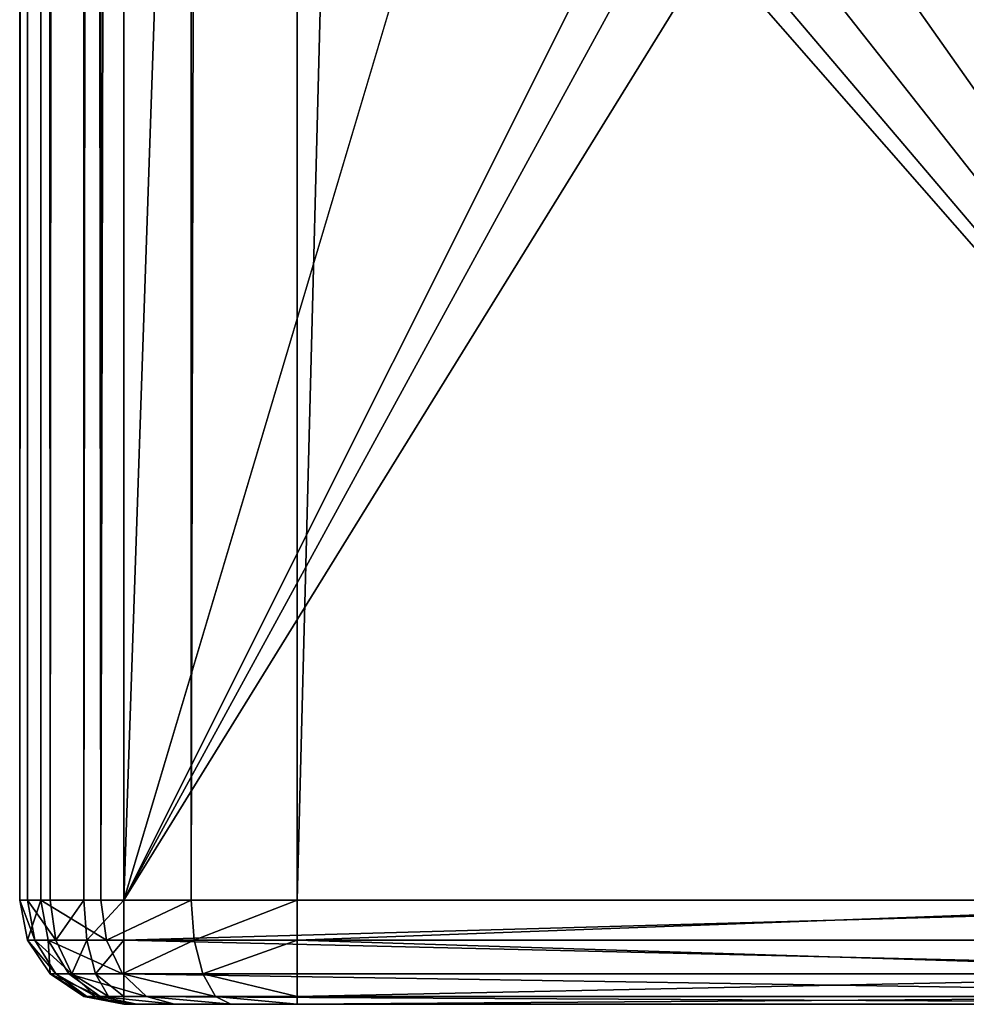
# Model space of a CAD drawing. Extents: x -402 to 397, y -746 to 746.
# Drawn here: x -402 to -375, y -601 to -573 of the extents above; entities that cross this region are included whole.
import ezdxf

# ---------------------------------------------------------------- set-up
doc = ezdxf.new("R2010")
doc.units = 0
doc.layers.get('0').update_dxf_attribs({"color": 13, "linetype": 'CONTINUOUS'})

# ---------------------------------------------------------------- blocks, each defined once
blk = doc.blocks.new('SEAT_BACK_OUTER')
for p, q in [((-402.155, -248.499, 888.998), (-402.155, 948.499, 888.998)), ((-402.155, 948.499, 29), (-402.155, -248.499, 29)), ((-401.927, -248.499, 27.852), (-401.927, 948.499, 27.852)), ((-401.546, -248.499, 892.06), (-401.546, 948.499, 892.06)), ((-401.276, -248.499, 26.879), (-401.276, 948.499, 26.879)), ((-400.303, -248.499, 26.228), (-400.303, 948.499, 26.228)), ((-399.812, -248.499, 894.655), (-399.812, 948.499, 894.655)), ((-399.155, -248.499, 26), (-399.155, 948.499, 26)), ((-397.217, -248.499, 896.389), (-397.217, 948.499, 896.389)), ((-394.155, 948.499, 896.998), (-394.155, -248.499, 896.998)), ((-402.155, -248.499, 888.998), (-401.546, -248.499, 892.06)), ((-402.155, -248.499, 29), (-402.155, -248.499, 888.998)), ((-402.155, -248.499, 888.998), (-401.927, -249.647, 888.998)), ((-402.155, -248.499, 29), (-401.927, -249.647, 29)), ((-402.155, -248.499, 29), (-401.927, -248.499, 27.852)), ((-401.927, -248.499, 27.852), (-401.716, -249.647, 27.939)), ((-401.927, -248.499, 27.852), (-401.276, -248.499, 26.879)), ((-401.546, -248.499, 892.06), (-399.812, -248.499, 894.655)), ((-401.546, -248.499, 892.06), (-401.335, -249.647, 891.972)), ((-401.276, -248.499, 26.879), (-401.115, -249.647, 27.04)), ((-401.276, -248.499, 26.879), (-400.303, -248.499, 26.228)), ((-400.303, -248.499, 26.228), (-400.216, -249.647, 26.439)), ((-400.303, -248.499, 26.228), (-399.155, -248.499, 26)), ((-399.812, -248.499, 894.655), (-397.217, -248.499, 896.389)), ((-399.812, -248.499, 894.655), (-399.651, -249.647, 894.494)), ((-358.155, -248.499, 26), (-399.155, -248.499, 26)), ((-399.155, -249.647, 26.228), (-399.155, -248.499, 26)), ((-397.217, -248.499, 896.389), (-394.155, -248.499, 896.998)), ((-397.217, -248.499, 896.389), (-397.129, -249.647, 896.178)), ((-394.155, -248.499, 896.998), (-363.155, -248.499, 896.998)), ((-394.155, -248.499, 896.998), (-394.155, -249.647, 896.77)), ((-401.927, -249.647, 888.998), (-401.335, -249.647, 891.972)), ((-401.927, -249.647, 888.998), (-401.276, -250.621, 888.998)), ((-401.927, -249.647, 888.998), (-401.927, -249.647, 29)), ((-401.927, -249.647, 29), (-401.276, -250.621, 29)), ((-401.716, -249.647, 27.939), (-401.927, -249.647, 29)), ((-401.115, -249.647, 27.04), (-401.716, -249.647, 27.939)), ((-401.716, -249.647, 27.939), (-401.115, -250.621, 28.188)), ((-401.335, -249.647, 891.972), (-399.651, -249.647, 894.494)), ((-401.335, -249.647, 891.972), (-400.734, -250.621, 891.723)), ((-400.216, -249.647, 26.439), (-401.115, -249.647, 27.04)), ((-401.115, -249.647, 27.04), (-400.655, -250.621, 27.5)), ((-399.155, -249.647, 26.228), (-400.216, -249.647, 26.439)), ((-400.216, -249.647, 26.439), (-399.967, -250.621, 27.04)), ((-399.651, -249.647, 894.494), (-397.129, -249.647, 896.178)), ((-399.651, -249.647, 894.494), (-399.191, -250.621, 894.034)), ((-399.155, -250.621, 26.879), (-399.155, -249.647, 26.228)), ((-399.155, -249.647, 26.228), (-358.155, -249.647, 26.228)), ((-397.129, -249.647, 896.178), (-394.155, -249.647, 896.77)), ((-397.129, -249.647, 896.178), (-396.88, -250.621, 895.578)), ((-363.155, -249.647, 896.77), (-394.155, -249.647, 896.77)), ((-394.155, -249.647, 896.77), (-394.155, -250.621, 896.12)), ((-401.276, -250.621, 888.998), (-400.734, -250.621, 891.723)), ((-401.276, -250.621, 888.998), (-400.303, -251.271, 888.998)), ((-401.276, -250.621, 888.998), (-401.276, -250.621, 29)), ((-401.276, -250.621, 29), (-400.303, -251.271, 29)), ((-401.115, -250.621, 28.188), (-401.276, -250.621, 29)), ((-400.655, -250.621, 27.5), (-401.115, -250.621, 28.188)), ((-401.115, -250.621, 28.188), (-400.216, -251.271, 28.561)), ((-400.734, -250.621, 891.723), (-399.191, -250.621, 894.034)), ((-400.734, -250.621, 891.723), (-399.835, -251.271, 891.351)), ((-399.967, -250.621, 27.04), (-400.655, -250.621, 27.5)), ((-400.655, -250.621, 27.5), (-399.967, -251.271, 28.188)), ((-399.155, -250.621, 26.879), (-399.967, -250.621, 27.04)), ((-399.967, -250.621, 27.04), (-399.595, -251.271, 27.939)), ((-399.191, -250.621, 894.034), (-396.88, -250.621, 895.578)), ((-399.191, -250.621, 894.034), (-398.502, -251.271, 893.346)), ((-399.155, -251.271, 27.852), (-399.155, -250.621, 26.879)), ((-399.155, -250.621, 26.879), (-358.155, -250.621, 26.879)), ((-396.88, -250.621, 895.578), (-394.155, -250.621, 896.12)), ((-396.88, -250.621, 895.578), (-396.508, -251.271, 894.678)), ((-394.155, -250.621, 896.12), (-394.155, -251.271, 895.146)), ((-363.155, -250.621, 896.12), (-394.155, -250.621, 896.12)), ((-400.303, -251.271, 888.998), (-399.835, -251.271, 891.351)), ((-400.303, -251.271, 888.998), (-399.155, -251.499, 888.998)), ((-400.303, -251.271, 888.998), (-400.303, -251.271, 29)), ((-400.303, -251.271, 29), (-399.155, -251.499, 29)), ((-400.216, -251.271, 28.561), (-400.303, -251.271, 29)), ((-399.967, -251.271, 28.188), (-400.216, -251.271, 28.561)), ((-400.216, -251.271, 28.561), (-399.155, -251.499, 29)), ((-399.595, -251.271, 27.939), (-399.967, -251.271, 28.188)), ((-399.967, -251.271, 28.188), (-399.155, -251.499, 29)), ((-399.835, -251.271, 891.351), (-398.502, -251.271, 893.346)), ((-399.835, -251.271, 891.351), (-398.775, -251.499, 890.912)), ((-399.155, -251.271, 27.852), (-399.595, -251.271, 27.939)), ((-399.595, -251.271, 27.939), (-399.155, -251.499, 29)), ((-399.155, -251.499, 29), (-399.155, -251.271, 27.852)), ((-399.155, -251.271, 27.852), (-358.155, -251.271, 27.852)), ((-398.502, -251.271, 893.346), (-396.508, -251.271, 894.678)), ((-398.502, -251.271, 893.346), (-397.691, -251.499, 892.534)), ((-396.508, -251.271, 894.678), (-394.155, -251.271, 895.146)), ((-396.508, -251.271, 894.678), (-396.069, -251.499, 893.618)), ((-394.155, -251.271, 895.146), (-394.155, -251.499, 893.998)), ((-363.155, -251.271, 895.146), (-394.155, -251.271, 895.146))]:
    blk.add_line(p, q)
mesh = blk.add_polyface()
corners = [(-402.155, 948.499, 888.998), (-402.155, -248.499, 29), (-402.155, -248.499, 888.998), (-402.155, 948.499, 29)]
mesh.append_faces([[corners[k] for k in face] for face in [(0, 1, 2), (1, 0, 3)]], dxfattribs={"vtx0": -1})
mesh = blk.add_polyface()
corners = [(-401.546, 948.499, 892.06), (-402.155, -248.499, 888.998), (-401.546, -248.499, 892.06), (-402.155, 948.499, 888.998)]
mesh.append_faces([[corners[k] for k in face] for face in [(0, 1, 2), (1, 0, 3)]], dxfattribs={"vtx0": -1})
mesh = blk.add_polyface()
corners = [(-402.155, 948.499, 29), (-401.927, -248.499, 27.852), (-402.155, -248.499, 29), (-401.927, 948.499, 27.852)]
mesh.append_faces([[corners[k] for k in face] for face in [(0, 1, 2), (1, 0, 3)]], dxfattribs={"vtx0": -1})
mesh = blk.add_polyface()
corners = [(-401.927, 948.499, 27.852), (-401.276, -248.499, 26.879), (-401.927, -248.499, 27.852), (-401.276, 948.499, 26.879)]
mesh.append_faces([[corners[k] for k in face] for face in [(0, 1, 2), (1, 0, 3)]], dxfattribs={"vtx0": -1})
mesh = blk.add_polyface()
corners = [(-399.812, -248.499, 894.655), (-401.546, 948.499, 892.06), (-401.546, -248.499, 892.06), (-399.812, 948.499, 894.655)]
mesh.append_faces([[corners[k] for k in face] for face in [(0, 1, 2), (1, 0, 3)]], dxfattribs={"vtx0": -1})
mesh = blk.add_polyface()
corners = [(-400.303, 948.499, 26.228), (-401.276, -248.499, 26.879), (-401.276, 948.499, 26.879), (-400.303, -248.499, 26.228)]
mesh.append_faces([[corners[k] for k in face] for face in [(0, 1, 2), (1, 0, 3)]], dxfattribs={"vtx0": -1})
mesh = blk.add_polyface()
corners = [(-399.155, 948.499, 26), (-400.303, -248.499, 26.228), (-400.303, 948.499, 26.228), (-399.155, -248.499, 26)]
mesh.append_faces([[corners[k] for k in face] for face in [(0, 1, 2), (1, 0, 3)]], dxfattribs={"vtx0": -1})
mesh = blk.add_polyface()
corners = [(-399.812, -248.499, 894.655), (-397.217, 948.499, 896.389), (-399.812, 948.499, 894.655), (-397.217, -248.499, 896.389)]
mesh.append_faces([[corners[k] for k in face] for face in [(0, 1, 2), (1, 0, 3)]], dxfattribs={"vtx0": -1})
mesh = blk.add_polyface()
corners = [(-358.155, 948.499, 26), (-399.155, -248.499, 26), (-399.155, 948.499, 26), (-383.655, -196.5, 26), (-383.275, -194.586, 26), (-382.191, -192.964, 26), (-380.569, -191.88, 26), (-378.655, -191.5, 26), (-376.742, -191.88, 26), (-375.12, -192.964, 26), (-374.036, -194.586, 26), (-373.655, -196.5, 26), (-373.655, -217.5, 26), (-382.191, -221.035, 26), (-358.155, -248.499, 26), (-383.275, -219.413, 26), (-383.655, -217.5, 26), (-380.569, -222.119, 26), (-378.655, -222.5, 26), (-376.742, -222.119, 26), (-375.12, -221.035, 26), (-374.036, -219.413, 26)]
mesh.append_faces([[corners[k] for k in face] for face in [(0, 1, 2)]], dxfattribs={"vtx0": -1})
mesh.append_faces([[corners[k] for k in face] for face in [(3, 0, 4), (4, 0, 5), (5, 0, 6), (6, 0, 7), (7, 0, 8), (8, 0, 9), (9, 0, 10), (10, 0, 11), (11, 0, 12), (1, 13, 14), (13, 1, 15), (15, 1, 16), (16, 1, 3), (14, 12, 0)]], dxfattribs={"vtx0": -1, "vtx1": -1})
mesh.append_faces([[corners[k] for k in face] for face in [(1, 0, 3)]], dxfattribs={"vtx0": -1, "vtx1": -1, "vtx2": -1})
mesh.append_faces([[corners[k] for k in face] for face in [(14, 13, 17), (14, 17, 18), (14, 18, 19), (14, 19, 20), (14, 20, 21), (14, 21, 12)]], dxfattribs={"vtx0": -1, "vtx2": -1})
mesh = blk.add_polyface()
corners = [(-397.217, -248.499, 896.389), (-394.155, 948.499, 896.998), (-397.217, 948.499, 896.389), (-394.155, -248.499, 896.998)]
mesh.append_faces([[corners[k] for k in face] for face in [(0, 1, 2), (1, 0, 3)]], dxfattribs={"vtx0": -1})
mesh = blk.add_polyface()
corners = [(-394.155, -248.499, 896.998), (-363.155, 948.499, 896.998), (-394.155, 948.499, 896.998), (-363.155, -248.499, 896.998)]
mesh.append_faces([[corners[k] for k in face] for face in [(0, 1, 2), (1, 0, 3)]], dxfattribs={"vtx0": -1})
mesh = blk.add_polyface()
corners = [(-401.546, -248.499, 892.06), (-401.927, -249.647, 888.998), (-401.335, -249.647, 891.972), (-402.155, -248.499, 888.998)]
mesh.append_faces([[corners[k] for k in face] for face in [(0, 1, 2), (1, 0, 3)]], dxfattribs={"vtx0": -1})
mesh = blk.add_polyface()
corners = [(-402.155, -248.499, 888.998), (-401.927, -249.647, 29), (-401.927, -249.647, 888.998), (-402.155, -248.499, 29)]
mesh.append_faces([[corners[k] for k in face] for face in [(0, 1, 2), (1, 0, 3)]], dxfattribs={"vtx0": -1})
mesh = blk.add_polyface()
corners = [(-402.155, -248.499, 29), (-401.716, -249.647, 27.939), (-401.927, -249.647, 29), (-401.927, -248.499, 27.852)]
mesh.append_faces([[corners[k] for k in face] for face in [(0, 1, 2), (1, 0, 3)]], dxfattribs={"vtx0": -1})
mesh = blk.add_polyface()
corners = [(-401.927, -248.499, 27.852), (-401.115, -249.647, 27.04), (-401.716, -249.647, 27.939), (-401.276, -248.499, 26.879)]
mesh.append_faces([[corners[k] for k in face] for face in [(0, 1, 2), (1, 0, 3)]], dxfattribs={"vtx0": -1})
mesh = blk.add_polyface()
corners = [(-399.651, -249.647, 894.494), (-401.546, -248.499, 892.06), (-401.335, -249.647, 891.972), (-399.812, -248.499, 894.655)]
mesh.append_faces([[corners[k] for k in face] for face in [(0, 1, 2), (1, 0, 3)]], dxfattribs={"vtx0": -1})
mesh = blk.add_polyface()
corners = [(-400.303, -248.499, 26.228), (-401.115, -249.647, 27.04), (-401.276, -248.499, 26.879), (-400.216, -249.647, 26.439)]
mesh.append_faces([[corners[k] for k in face] for face in [(0, 1, 2), (1, 0, 3)]], dxfattribs={"vtx0": -1})
mesh = blk.add_polyface()
corners = [(-399.155, -248.499, 26), (-400.216, -249.647, 26.439), (-400.303, -248.499, 26.228), (-399.155, -249.647, 26.228)]
mesh.append_faces([[corners[k] for k in face] for face in [(0, 1, 2), (1, 0, 3)]], dxfattribs={"vtx0": -1})
mesh = blk.add_polyface()
corners = [(-399.651, -249.647, 894.494), (-397.217, -248.499, 896.389), (-399.812, -248.499, 894.655), (-397.129, -249.647, 896.178)]
mesh.append_faces([[corners[k] for k in face] for face in [(0, 1, 2), (1, 0, 3)]], dxfattribs={"vtx0": -1})
mesh = blk.add_polyface()
corners = [(-358.155, -248.499, 26), (-399.155, -249.647, 26.228), (-399.155, -248.499, 26), (-358.155, -249.647, 26.228)]
mesh.append_faces([[corners[k] for k in face] for face in [(0, 1, 2), (1, 0, 3)]], dxfattribs={"vtx0": -1})
mesh = blk.add_polyface()
corners = [(-397.129, -249.647, 896.178), (-394.155, -248.499, 896.998), (-397.217, -248.499, 896.389), (-394.155, -249.647, 896.77)]
mesh.append_faces([[corners[k] for k in face] for face in [(0, 1, 2), (1, 0, 3)]], dxfattribs={"vtx0": -1})
mesh = blk.add_polyface()
corners = [(-394.155, -249.647, 896.77), (-363.155, -248.499, 896.998), (-394.155, -248.499, 896.998), (-363.155, -249.647, 896.77)]
mesh.append_faces([[corners[k] for k in face] for face in [(0, 1, 2), (1, 0, 3)]], dxfattribs={"vtx0": -1})
mesh = blk.add_polyface()
corners = [(-401.335, -249.647, 891.972), (-401.276, -250.621, 888.998), (-400.734, -250.621, 891.723), (-401.927, -249.647, 888.998)]
mesh.append_faces([[corners[k] for k in face] for face in [(0, 1, 2), (1, 0, 3)]], dxfattribs={"vtx0": -1})
mesh = blk.add_polyface()
corners = [(-401.927, -249.647, 888.998), (-401.276, -250.621, 29), (-401.276, -250.621, 888.998), (-401.927, -249.647, 29)]
mesh.append_faces([[corners[k] for k in face] for face in [(0, 1, 2), (1, 0, 3)]], dxfattribs={"vtx0": -1})
mesh = blk.add_polyface()
corners = [(-401.927, -249.647, 29), (-401.115, -250.621, 28.188), (-401.276, -250.621, 29), (-401.716, -249.647, 27.939)]
mesh.append_faces([[corners[k] for k in face] for face in [(0, 1, 2), (1, 0, 3)]], dxfattribs={"vtx0": -1})
mesh = blk.add_polyface()
corners = [(-401.716, -249.647, 27.939), (-400.655, -250.621, 27.5), (-401.115, -250.621, 28.188), (-401.115, -249.647, 27.04)]
mesh.append_faces([[corners[k] for k in face] for face in [(0, 1, 2), (1, 0, 3)]], dxfattribs={"vtx0": -1})
mesh = blk.add_polyface()
corners = [(-399.191, -250.621, 894.034), (-401.335, -249.647, 891.972), (-400.734, -250.621, 891.723), (-399.651, -249.647, 894.494)]
mesh.append_faces([[corners[k] for k in face] for face in [(0, 1, 2), (1, 0, 3)]], dxfattribs={"vtx0": -1})
mesh = blk.add_polyface()
corners = [(-400.216, -249.647, 26.439), (-400.655, -250.621, 27.5), (-401.115, -249.647, 27.04), (-399.967, -250.621, 27.04)]
mesh.append_faces([[corners[k] for k in face] for face in [(0, 1, 2), (1, 0, 3)]], dxfattribs={"vtx0": -1})
mesh = blk.add_polyface()
corners = [(-399.155, -249.647, 26.228), (-399.967, -250.621, 27.04), (-400.216, -249.647, 26.439), (-399.155, -250.621, 26.879)]
mesh.append_faces([[corners[k] for k in face] for face in [(0, 1, 2), (1, 0, 3)]], dxfattribs={"vtx0": -1})
mesh = blk.add_polyface()
corners = [(-399.191, -250.621, 894.034), (-397.129, -249.647, 896.178), (-399.651, -249.647, 894.494), (-396.88, -250.621, 895.578)]
mesh.append_faces([[corners[k] for k in face] for face in [(0, 1, 2), (1, 0, 3)]], dxfattribs={"vtx0": -1})
mesh = blk.add_polyface()
corners = [(-399.155, -249.647, 26.228), (-358.155, -250.621, 26.879), (-399.155, -250.621, 26.879), (-358.155, -249.647, 26.228)]
mesh.append_faces([[corners[k] for k in face] for face in [(0, 1, 2), (1, 0, 3)]], dxfattribs={"vtx0": -1})
mesh = blk.add_polyface()
corners = [(-396.88, -250.621, 895.578), (-394.155, -249.647, 896.77), (-397.129, -249.647, 896.178), (-394.155, -250.621, 896.12)]
mesh.append_faces([[corners[k] for k in face] for face in [(0, 1, 2), (1, 0, 3)]], dxfattribs={"vtx0": -1})
mesh = blk.add_polyface()
corners = [(-363.155, -250.621, 896.12), (-394.155, -249.647, 896.77), (-394.155, -250.621, 896.12), (-363.155, -249.647, 896.77)]
mesh.append_faces([[corners[k] for k in face] for face in [(0, 1, 2), (1, 0, 3)]], dxfattribs={"vtx0": -1})
mesh = blk.add_polyface()
corners = [(-399.835, -251.271, 891.351), (-401.276, -250.621, 888.998), (-400.303, -251.271, 888.998), (-400.734, -250.621, 891.723)]
mesh.append_faces([[corners[k] for k in face] for face in [(0, 1, 2), (1, 0, 3)]], dxfattribs={"vtx0": -1})
mesh = blk.add_polyface()
corners = [(-400.303, -251.271, 888.998), (-401.276, -250.621, 29), (-400.303, -251.271, 29), (-401.276, -250.621, 888.998)]
mesh.append_faces([[corners[k] for k in face] for face in [(0, 1, 2), (1, 0, 3)]], dxfattribs={"vtx0": -1})
mesh = blk.add_polyface()
corners = [(-400.216, -251.271, 28.561), (-401.276, -250.621, 29), (-401.115, -250.621, 28.188), (-400.303, -251.271, 29)]
mesh.append_faces([[corners[k] for k in face] for face in [(0, 1, 2), (1, 0, 3)]], dxfattribs={"vtx0": -1})
mesh = blk.add_polyface()
corners = [(-399.967, -251.271, 28.188), (-401.115, -250.621, 28.188), (-400.655, -250.621, 27.5), (-400.216, -251.271, 28.561)]
mesh.append_faces([[corners[k] for k in face] for face in [(0, 1, 2), (1, 0, 3)]], dxfattribs={"vtx0": -1})
mesh = blk.add_polyface()
corners = [(-398.502, -251.271, 893.346), (-400.734, -250.621, 891.723), (-399.835, -251.271, 891.351), (-399.191, -250.621, 894.034)]
mesh.append_faces([[corners[k] for k in face] for face in [(0, 1, 2), (1, 0, 3)]], dxfattribs={"vtx0": -1})
mesh = blk.add_polyface()
corners = [(-399.595, -251.271, 27.939), (-400.655, -250.621, 27.5), (-399.967, -250.621, 27.04), (-399.967, -251.271, 28.188)]
mesh.append_faces([[corners[k] for k in face] for face in [(0, 1, 2), (1, 0, 3)]], dxfattribs={"vtx0": -1})
mesh = blk.add_polyface()
corners = [(-399.155, -251.271, 27.852), (-399.967, -250.621, 27.04), (-399.155, -250.621, 26.879), (-399.595, -251.271, 27.939)]
mesh.append_faces([[corners[k] for k in face] for face in [(0, 1, 2), (1, 0, 3)]], dxfattribs={"vtx0": -1})
mesh = blk.add_polyface()
corners = [(-396.508, -251.271, 894.678), (-399.191, -250.621, 894.034), (-398.502, -251.271, 893.346), (-396.88, -250.621, 895.578)]
mesh.append_faces([[corners[k] for k in face] for face in [(0, 1, 2), (1, 0, 3)]], dxfattribs={"vtx0": -1})
mesh = blk.add_polyface()
corners = [(-358.155, -251.271, 27.852), (-399.155, -250.621, 26.879), (-358.155, -250.621, 26.879), (-399.155, -251.271, 27.852)]
mesh.append_faces([[corners[k] for k in face] for face in [(0, 1, 2), (1, 0, 3)]], dxfattribs={"vtx0": -1})
mesh = blk.add_polyface()
corners = [(-394.155, -251.271, 895.146), (-396.88, -250.621, 895.578), (-396.508, -251.271, 894.678), (-394.155, -250.621, 896.12)]
mesh.append_faces([[corners[k] for k in face] for face in [(0, 1, 2), (1, 0, 3)]], dxfattribs={"vtx0": -1})
mesh = blk.add_polyface()
corners = [(-363.155, -250.621, 896.12), (-394.155, -251.271, 895.146), (-363.155, -251.271, 895.146), (-394.155, -250.621, 896.12)]
mesh.append_faces([[corners[k] for k in face] for face in [(0, 1, 2), (1, 0, 3)]], dxfattribs={"vtx0": -1})
mesh = blk.add_polyface()
corners = [(-398.775, -251.499, 890.912), (-400.303, -251.271, 888.998), (-399.155, -251.499, 888.998), (-399.835, -251.271, 891.351)]
mesh.append_faces([[corners[k] for k in face] for face in [(0, 1, 2), (1, 0, 3)]], dxfattribs={"vtx0": -1})
mesh = blk.add_polyface()
corners = [(-399.155, -251.499, 888.998), (-400.303, -251.271, 29), (-399.155, -251.499, 29), (-400.303, -251.271, 888.998)]
mesh.append_faces([[corners[k] for k in face] for face in [(0, 1, 2), (1, 0, 3)]], dxfattribs={"vtx0": -1})
mesh = blk.add_polyface()
corners = [(-400.303, -251.271, 29), (-400.216, -251.271, 28.561), (-399.155, -251.499, 29)]
mesh.append_faces([[corners[k] for k in face] for face in [(0, 1, 2)]])
mesh = blk.add_polyface()
corners = [(-399.155, -251.499, 29), (-400.216, -251.271, 28.561), (-399.967, -251.271, 28.188)]
mesh.append_faces([[corners[k] for k in face] for face in [(0, 1, 2)]])
mesh = blk.add_polyface()
corners = [(-399.155, -251.499, 29), (-399.967, -251.271, 28.188), (-399.595, -251.271, 27.939)]
mesh.append_faces([[corners[k] for k in face] for face in [(0, 1, 2)]])
mesh = blk.add_polyface()
corners = [(-397.691, -251.499, 892.534), (-399.835, -251.271, 891.351), (-398.775, -251.499, 890.912), (-398.502, -251.271, 893.346)]
mesh.append_faces([[corners[k] for k in face] for face in [(0, 1, 2), (1, 0, 3)]], dxfattribs={"vtx0": -1})
mesh = blk.add_polyface()
corners = [(-399.155, -251.499, 29), (-399.595, -251.271, 27.939), (-399.155, -251.271, 27.852)]
mesh.append_faces([[corners[k] for k in face] for face in [(0, 1, 2)]])
mesh = blk.add_polyface()
corners = [(-358.155, -251.499, 29), (-399.155, -251.271, 27.852), (-358.155, -251.271, 27.852), (-399.155, -251.499, 29)]
mesh.append_faces([[corners[k] for k in face] for face in [(0, 1, 2), (1, 0, 3)]], dxfattribs={"vtx0": -1})
mesh = blk.add_polyface()
corners = [(-396.069, -251.499, 893.618), (-398.502, -251.271, 893.346), (-397.691, -251.499, 892.534), (-396.508, -251.271, 894.678)]
mesh.append_faces([[corners[k] for k in face] for face in [(0, 1, 2), (1, 0, 3)]], dxfattribs={"vtx0": -1})
mesh = blk.add_polyface()
corners = [(-394.155, -251.499, 893.998), (-396.508, -251.271, 894.678), (-396.069, -251.499, 893.618), (-394.155, -251.271, 895.146)]
mesh.append_faces([[corners[k] for k in face] for face in [(0, 1, 2), (1, 0, 3)]], dxfattribs={"vtx0": -1})
mesh = blk.add_polyface()
corners = [(-363.155, -251.271, 895.146), (-394.155, -251.499, 893.998), (-363.155, -251.499, 893.998), (-394.155, -251.271, 895.146)]
mesh.append_faces([[corners[k] for k in face] for face in [(0, 1, 2), (1, 0, 3)]], dxfattribs={"vtx0": -1})
blk = doc.blocks.new('SI_FABR_9')
at = {"xscale": 9.999999999999998, "yscale": 9.999999999999998, "zscale": 9.999999999999998, "rotation": 89.99999999999821}
blk.add_blockref('SEAT_BACK_OUTER', (-23361.42, -4913.81, 1443.08), dxfattribs=at)

msp = doc.modelspace()

# ---------------------------------------------------------------- block references
at = {"color": 49, "xscale": 0.09999999999999999, "yscale": 0.09999999999999999, "zscale": 0.09999999999999999, "rotation": 270.0000000000018}
msp.add_blockref('SI_FABR_9', (491.381, -2686.142, -144.308), dxfattribs=at)

doc.saveas('drawing.dxf')
